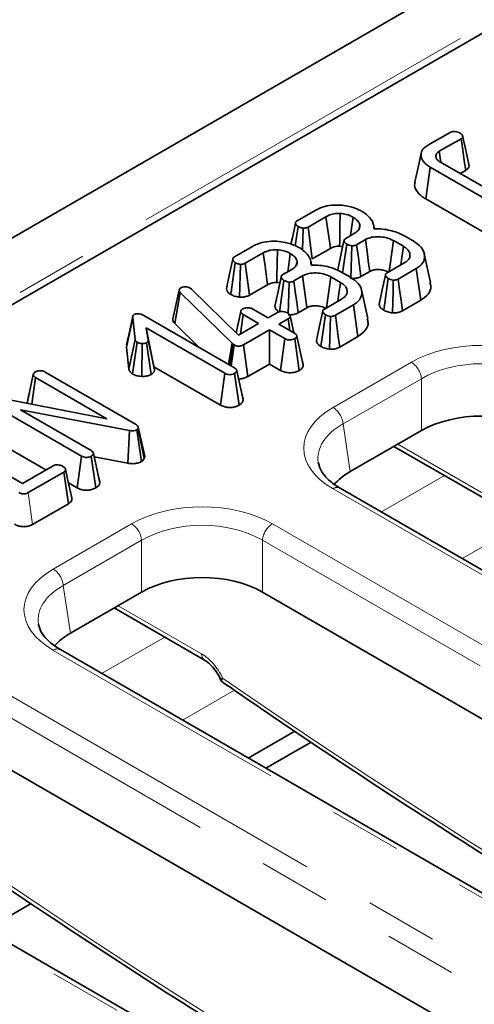
# Model space of a CAD drawing. Units: millimetres. Extents: x 32 to 8662, y -42 to 2297.
# Drawn here: x 1162 to 1193, y 567 to 636 of the extents above; entities that cross this region are included whole.
import ezdxf

# ---------------------------------------------------------------- set-up
doc = ezdxf.new("R2010")
doc.units = ezdxf.units.MM
doc.header["$LTSCALE"] = 4
doc.linetypes.add('PHANTOM', pattern=[12.7, 6.35, -1.27, 1.27, -1.27, 1.27, -1.27])

msp = doc.modelspace()

# ---------------------------------------------------------------- linework, layer by layer
at = {"color": 7, "linetype": 'Continuous', "lineweight": 35}
for p, q in [((1321.846, 713.162), (615.446, 305.367)), ((1254.461, 669.603), (973.426, 507.364)), ((1190.14, 626.82), (1191.699, 627.72)), ((1192.469, 627.282), (1190.937, 626.398)), ((1191.049, 625.627), (1190.937, 626.398)), ((1189.99, 623.064), (1190.306, 625.283)), ((1194.549, 622.834), (1190.306, 625.283)), ((1191.018, 625.644), (1195.175, 623.245)), ((1192.405, 624.844), (1192.788, 625.065)), ((1189.99, 623.064), (1194.241, 620.61)), ((1180.989, 621.537), (1182.251, 622.266)), ((1183.008, 621.82), (1181.752, 621.095)), ((1180.86, 619.791), (1181.056, 621.135)), ((1181.374, 619.48), (1181.41, 621.024)), ((1182.053, 618.868), (1181.752, 621.095)), ((1185.323, 620.972), (1185.38, 621.243)), ((1186.4, 620.974), (1186.336, 621.269)), ((1184.39, 620.301), (1185.016, 620.662)), ((1188.407, 620.532), (1189.119, 620.121)), ((1176.594, 619), (1177.855, 619.728)), ((1184.173, 617.901), (1184.459, 619.9)), ((1185.768, 620.214), (1185.15, 619.857)), ((1188.426, 619.749), (1187.733, 620.149)), ((1178.612, 619.283), (1177.357, 618.558)), ((1182.053, 618.868), (1183.316, 619.597)), ((1190.33, 617.22), (1189.893, 619.23)), ((1176.338, 616.382), (1176.661, 618.597)), ((1176.96, 616.191), (1177.015, 618.486)), ((1177.658, 616.33), (1177.357, 618.558)), ((1180.927, 618.435), (1180.985, 618.706)), ((1182.004, 618.437), (1181.94, 618.731)), ((1187.291, 617.894), (1188.534, 618.611)), ((1179.995, 617.764), (1180.62, 618.125)), ((1181.373, 617.677), (1180.755, 617.32)), ((1184.031, 617.211), (1183.338, 617.611)), ((1184.011, 617.995), (1184.723, 617.584)), ((1185.455, 617.632), (1186.071, 617.988)), ((1189.322, 618.184), (1188.06, 617.455)), ((1189.639, 615.966), (1189.322, 618.184)), ((1177.658, 616.33), (1178.921, 617.059)), ((1179.746, 615.143), (1180.064, 617.362)), ((1187.048, 615.274), (1187.363, 617.494)), ((1172.277, 614.668), (1172.722, 616.689)), ((1172.417, 614.354), (1172.804, 616.517)), ((1172.722, 616.689), (1172.745, 616.743)), ((1176.447, 612.956), (1172.804, 616.517)), ((1173.509, 616.823), (1173.6, 616.755)), ((1173.6, 616.755), (1176.876, 613.536)), ((1185.935, 614.683), (1185.497, 616.692)), ((1182.896, 615.356), (1184.138, 616.074)), ((1184.926, 615.646), (1183.665, 614.918)), ((1185.244, 613.428), (1184.926, 615.646)), ((1188.366, 615.23), (1189.639, 615.966)), ((1170.256, 614.903), (1176.595, 611.243)), ((1176.721, 613.688), (1177.045, 615.182)), ((1177.016, 613.617), (1177.21, 614.97)), ((1178.285, 614.35), (1177.21, 614.97)), ((1177.879, 615.356), (1178.954, 614.736)), ((1178.954, 614.736), (1179.607, 615.113)), ((1180.75, 613.699), (1180.495, 614.872)), ((1181.06, 615.095), (1181.676, 615.45)), ((1182.652, 612.736), (1182.968, 614.957)), ((1169.042, 612.692), (1169.482, 614.743)), ((1169.651, 613.22), (1169.482, 614.743)), ((1172.417, 614.354), (1174.163, 612.648)), ((1176.876, 613.536), (1178.285, 614.35)), ((1180.371, 614.671), (1179.719, 614.295)), ((1179.719, 614.295), (1180.794, 613.674)), ((1180.489, 613.85), (1180.371, 614.671)), ((1175.926, 610.857), (1170.423, 614.034)), ((1170.423, 614.034), (1170.554, 613.172)), ((1170.968, 611.318), (1170.423, 614.034)), ((1176.738, 613.774), (1176.72, 613.689)), ((1179.05, 613.908), (1177.225, 612.855)), ((1180.125, 613.288), (1179.05, 613.908)), ((1179.05, 611.507), (1179.05, 613.908)), ((1181.413, 611.42), (1180.97, 613.462)), ((1169.063, 612.857), (1169.042, 612.692)), ((1169.213, 611.147), (1169.651, 613.22)), ((1169.476, 610.812), (1169.8, 613.027)), ((1170.115, 610.64), (1170.142, 612.936)), ((1170.767, 610.773), (1170.456, 612.995)), ((1170.994, 611.148), (1170.554, 613.172)), ((1176.192, 611.476), (1176.447, 612.956)), ((1176.27, 611.431), (1176.51, 612.899)), ((1176.37, 611.374), (1176.586, 612.845)), ((1176.51, 612.899), (1176.447, 612.956)), ((1176.586, 612.845), (1176.51, 612.899)), ((1177.534, 610.632), (1177.225, 612.855)), ((1179.818, 611.064), (1180.125, 613.288)), ((1181.129, 611.052), (1180.818, 613.274)), ((1183.97, 612.693), (1185.244, 613.428)), ((1169.042, 612.692), (1169.213, 611.147)), ((1177.534, 610.632), (1179.05, 611.507)), ((1179.05, 611.507), (1179.818, 611.064)), ((1181.404, 611.471), (1181.314, 611.879)), ((1162.083, 608.755), (1162.519, 610.769)), ((1163.35, 610.946), (1169.673, 607.296)), ((1170.968, 611.318), (1175.619, 608.633)), ((1170.994, 611.148), (1170.968, 611.318)), ((1175.619, 608.633), (1175.926, 610.857)), ((1176.926, 608.626), (1176.613, 610.847)), ((1177.21, 608.992), (1176.767, 611.034)), ((1162.416, 608.691), (1162.684, 610.558)), ((1167.679, 607.675), (1162.684, 610.558)), ((1162.218, 609.385), (1162.084, 608.775)), ((1177.202, 609.041), (1177.111, 609.452)), ((1165.892, 605.066), (1159.563, 608.72)), ((1159.994, 609.158), (1167.679, 607.675)), ((1169.255, 606.849), (1161.618, 608.305)), ((1161.618, 608.305), (1166.562, 605.451)), ((1169.13, 604.564), (1169.255, 606.849)), ((1170.083, 604.675), (1169.775, 606.899)), ((1169.872, 607.083), (1169.857, 606.981)), ((1170.292, 604.889), (1169.857, 606.981)), ((1170.317, 605.057), (1169.872, 607.083)), ((1189.693, 606.852), (1184.711, 603.976)), ((1160.638, 605.698), (1163.401, 604.102)), ((1167.176, 603.2), (1166.734, 605.242)), ((1187.769, 605.741), (1194.099, 602.087)), ((1158.983, 604.751), (1161.754, 603.152)), ((1165.584, 602.842), (1165.892, 605.066)), ((1166.893, 602.834), (1166.58, 605.055)), ((1166.784, 605.011), (1169.13, 604.564)), ((1170.292, 604.889), (1170.317, 605.057)), ((1161.754, 603.152), (1163.903, 604.392)), ((1164.661, 603.947), (1162.162, 602.504)), ((1164.98, 601.73), (1164.661, 603.947)), ((1164.984, 603.189), (1165.584, 602.842)), ((1167.168, 603.249), (1167.079, 603.657)), ((1243.229, 568.63), (1184.001, 602.822)), ((1162.471, 600.282), (1164.98, 601.73)), ((1170.106, 595.545), (1165.124, 592.669)), ((1237.281, 561.645), (1178.559, 595.545)), ((1168.182, 594.434), (1174.512, 590.78)), ((1223.642, 557.323), (1164.414, 591.515)), ((1180.817, 585.805), (1177.56, 583.925)), ((1181.965, 585.043), (1178.795, 583.213)), ((1217.694, 550.338), (1158.972, 584.238)), ((1204.055, 546.016), (1144.827, 580.207)), ((1162.378, 573.736), (1159.208, 571.906))]:
    msp.add_line(p, q, dxfattribs=at)
at = {"color": 8, "linetype": 'PHANTOM', "lineweight": 18}
for p, q in [((1324.381, 710.486), (617.981, 302.691)), ((1183.501, 608.466), (1188.989, 611.634)), ((1189.693, 610.482), (1184.205, 607.314)), ((1189.693, 606.852), (1189.693, 610.482)), ((1184.205, 607.314), (1184.711, 603.976)), ((1188.037, 605.896), (1193.892, 602.517)), ((1191.305, 603.7), (1186.893, 601.152)), ((1162.471, 600.282), (1162.162, 602.504)), ((1242.729, 568.581), (1183.501, 602.772)), ((1163.914, 597.158), (1169.402, 600.326)), ((1179.264, 600.326), (1238.491, 566.135)), ((1196.183, 599.983), (1192.55, 597.886)), ((1170.106, 599.174), (1164.618, 596.006)), ((1170.106, 595.545), (1170.106, 599.174)), ((1237.787, 564.983), (1178.559, 599.174)), ((1178.559, 599.174), (1178.559, 595.545)), ((1164.618, 596.006), (1165.124, 592.669)), ((1168.45, 594.589), (1174.305, 591.209)), ((1171.719, 592.392), (1167.306, 589.845)), ((1223.142, 557.274), (1163.914, 591.465)), ((1159.677, 589.019), (1218.905, 554.828)), ((1176.596, 588.676), (1172.963, 586.579)), ((1218.2, 553.676), (1158.972, 587.867)), ((1203.555, 545.966), (1144.327, 580.158))]:
    msp.add_line(p, q, dxfattribs=at)
at = {"color": 7, "linetype": 'Continuous', "lineweight": 35, "flags": 128}
for points in [[(1192.788, 625.065), (1192.693, 625.726), (1192.581, 626.504), (1192.469, 627.282)], [(1193.01, 625.48), (1192.793, 626.478), (1192.576, 627.475)], [(1189.673, 626.265), (1189.454, 625.259), (1189.235, 624.253)], [(1183.316, 619.597), (1183.267, 619.956), (1183.137, 620.888), (1183.008, 621.82)], [(1183.96, 619.75), (1183.968, 620.121), (1183.989, 621.083), (1184.01, 622.045)], [(1184.724, 620.494), (1184.793, 620.985), (1184.905, 621.781)], [(1180.874, 621.376), (1180.654, 620.352), (1180.554, 619.89)], [(1184.269, 620.142), (1184.049, 619.119), (1183.829, 618.096)], [(1184.75, 617.489), (1184.773, 618.258), (1184.795, 619.021), (1184.817, 619.784)], [(1185.455, 617.632), (1185.353, 618.379), (1185.252, 619.118), (1185.15, 619.857)], [(1186.071, 617.988), (1185.995, 618.547), (1185.882, 619.381), (1185.768, 620.214)], [(1187.435, 617.977), (1187.505, 618.483), (1187.619, 619.316), (1187.733, 620.149)], [(1188.239, 618.441), (1188.314, 618.968), (1188.426, 619.749)], [(1178.921, 617.059), (1178.871, 617.418), (1178.742, 618.35), (1178.612, 619.283)], [(1179.565, 617.213), (1179.573, 617.583), (1179.593, 618.545), (1179.614, 619.507)], [(1180.328, 617.956), (1180.398, 618.447), (1180.51, 619.244)], [(1176.479, 618.838), (1176.258, 617.815), (1176.038, 616.791)], [(1179.874, 617.605), (1179.654, 616.582), (1179.433, 615.559)], [(1181.676, 615.45), (1181.6, 616.009), (1181.486, 616.843), (1181.373, 617.677)], [(1183.04, 615.44), (1183.109, 615.945), (1183.223, 616.778), (1183.338, 617.611)], [(1187.172, 617.736), (1186.952, 616.712), (1186.731, 615.687)], [(1180.357, 615.041), (1180.377, 615.721), (1180.4, 616.484), (1180.422, 617.247)], [(1181.06, 615.095), (1180.958, 615.841), (1180.856, 616.58), (1180.755, 617.32)], [(1183.843, 615.903), (1183.919, 616.431), (1184.031, 617.211)], [(1187.659, 615.083), (1187.68, 615.845), (1187.701, 616.612), (1187.723, 617.379)], [(1188.366, 615.23), (1188.265, 615.968), (1188.162, 616.712), (1188.06, 617.455)], [(1169.492, 614.859), (1169.274, 613.858), (1169.056, 612.857)], [(1182.777, 615.199), (1182.556, 614.174), (1182.336, 613.15)], [(1183.263, 612.546), (1183.284, 613.307), (1183.306, 614.074), (1183.327, 614.842)], [(1183.97, 612.693), (1183.869, 613.431), (1183.767, 614.174), (1183.665, 614.918)], [(1165.211, 602.146), (1164.994, 603.144), (1164.777, 604.142)]]:
    msp.add_lwpolyline(points, dxfattribs=at)
at = {"color": 8, "linetype": 'PHANTOM', "lineweight": 18}
for centre, radius, start, end in [((1188.147, 610.328), 1.554, 5.689, 57.19914), ((1182.659, 607.16), 1.554, 5.689, 57.19914), ((1183.792, 602.385), 0.484, 64.41317, 126.89728), ((1168.56, 599.02), 1.554, 5.689, 57.19914), ((1180.105, 599.02), 1.554, 122.80086, 174.311), ((1163.072, 595.852), 1.554, 5.689, 57.19914), ((1164.205, 591.078), 0.484, 64.41317, 126.89728), ((1174.789, 591.178), 0.485, 176.33996, 236.01514)]:
    msp.add_arc(centre, radius, start, end, dxfattribs=at)
for centre, major_axis, ratio, start_param, end_param in [((1193.919, 608.743), (7, 0), 0.58169, 0.789196, 2.352396), ((1193.919, 607.927), (6, 0), 0.599862, 0.789196, 2.352396), ((1188.507, 605.619), (7.053, 0), 0.572919, 2.359993, 3.923193), ((1188.507, 604.802), (6.06, -0.149), 0.571251, 2.374022, 3.242217), ((1174.333, 597.436), (7, 0), 0.58169, 0.789196, 2.352396), ((1174.333, 596.62), (6, 0), 0.599862, 0.789196, 2.352396), ((1168.92, 594.312), (7.053, 0), 0.572919, 2.359993, 3.923193), ((1168.92, 593.495), (6.06, -0.149), 0.571251, 2.374022, 3.242217), ((1174.367, 589.204), (-1.313, 2.128), 0.556894, 4.524826, 5.481589), ((1198.027, 943.283), (-245.616, 398.124), 0.556894, 2.237791, 2.404215), ((1178.44, 931.976), (-245.616, 398.124), 0.556894, 2.237791, 2.404215), ((1158.854, 920.669), (-245.616, 398.124), 0.556894, 2.237791, 2.404215)]:
    msp.add_ellipse(centre, major_axis=major_axis, ratio=ratio, start_param=start_param, end_param=end_param, dxfattribs=at)
at = {"color": 7, "linetype": 'Continuous', "lineweight": 35}
for centre, major_axis, ratio, start_param, end_param in [((1193.919, 604.375), (6, 0), 0.58169, 0.789196, 2.352396), ((1188.507, 604.802), (6.06, -0.149), 0.571251, 3.242217, 3.275421), ((1189.002, 601.536), (6.046, 0), 0.572919, 2.359993, 2.68716), ((1174.333, 593.068), (6, 0), 0.58169, 0.789196, 2.352396), ((1168.92, 593.495), (6.06, -0.149), 0.571251, 3.242217, 3.275421), ((1169.415, 590.229), (6.046, 0), 0.572919, 2.359993, 2.68716)]:
    msp.add_ellipse(centre, major_axis=major_axis, ratio=ratio, start_param=start_param, end_param=end_param, dxfattribs=at)
for points, knots in [([(1191.699, 627.72), (1191.735, 627.737), (1191.807, 627.77), (1191.969, 627.788), (1192.152, 627.773), (1192.301, 627.728), (1192.372, 627.69), (1192.393, 627.679)], [0, 0, 0, 0, 0.17818, 0.357942, 0.625251, 0.889563, 1, 1, 1, 1]), ([(1192.393, 627.679), (1192.446, 627.64), (1192.534, 627.576), (1192.583, 627.475), (1192.586, 627.396), (1192.545, 627.33), (1192.494, 627.298), (1192.469, 627.282)], [0, 0, 0, 0, 0.33068, 0.545447, 0.70205, 0.858948, 1, 1, 1, 1]), ([(1190.306, 625.283), (1190.126, 625.408), (1189.797, 625.635), (1189.631, 626.061), (1189.692, 626.447), (1189.933, 626.695), (1190.105, 626.799), (1190.14, 626.82)], [0, 0, 0, 0, 0.281093, 0.514144, 0.74763, 0.948352, 1, 1, 1, 1]), ([(1190.937, 626.398), (1190.873, 626.353), (1190.792, 626.298), (1190.717, 626.186), (1190.698, 626.108), (1190.698, 626.045), (1190.699, 626.03)], [0, 0, 0, 0, 0.425143, 0.530762, 0.889514, 1, 1, 1, 1]), ([(1190.699, 626.03), (1190.707, 625.992), (1190.729, 625.893), (1190.84, 625.758), (1190.965, 625.678), (1191.018, 625.644)], [0, 0, 0, 0, 0.263165, 0.686678, 1, 1, 1, 1]), ([(1192.788, 625.065), (1192.856, 625.114), (1192.98, 625.204), (1193.039, 625.357), (1193.013, 625.444), (1193.002, 625.48)], [0, 0, 0, 0, 0.417805, 0.755855, 1, 1, 1, 1]), ([(1189.261, 624.25), (1189.246, 624.212), (1189.166, 624.015), (1189.315, 623.642), (1189.631, 623.286), (1189.907, 623.116), (1189.99, 623.064)], [0, 0, 0, 0, 0.088097, 0.464886, 0.838392, 1, 1, 1, 1]), ([(1182.251, 622.266), (1182.37, 622.328), (1182.657, 622.478), (1183.247, 622.64), (1183.721, 622.638), (1183.966, 622.637)], [0, 0, 0, 0, 0.254868, 0.61527, 1, 1, 1, 1]), ([(1183.966, 622.637), (1184.163, 622.616), (1184.63, 622.565), (1185.171, 622.383), (1185.472, 622.222), (1185.573, 622.168)], [0, 0, 0, 0, 0.3271, 0.774994, 1, 1, 1, 1]), ([(1184.01, 622.045), (1183.862, 622.045), (1183.568, 622.044), (1183.23, 621.938), (1183.066, 621.851), (1183.008, 621.82)], [0, 0, 0, 0, 0.395147, 0.785768, 1, 1, 1, 1]), ([(1184.905, 621.781), (1184.827, 621.823), (1184.627, 621.929), (1184.31, 622.017), (1184.078, 622.039), (1184.01, 622.045)], [0, 0, 0, 0, 0.312819, 0.79733, 1, 1, 1, 1]), ([(1185.38, 621.243), (1185.363, 621.302), (1185.317, 621.453), (1185.136, 621.635), (1184.967, 621.742), (1184.905, 621.781)], [0, 0, 0, 0, 0.291251, 0.74255, 1, 1, 1, 1]), ([(1185.573, 622.168), (1185.694, 622.082), (1186.036, 621.836), (1186.346, 621.42), (1186.354, 621.096), (1186.357, 620.976)], [0, 0, 0, 0, 0.255763, 0.726544, 1, 1, 1, 1]), ([(1181.056, 621.135), (1181.004, 621.173), (1180.915, 621.238), (1180.871, 621.346), (1180.876, 621.429), (1180.919, 621.493), (1180.967, 621.523), (1180.989, 621.537)], [0, 0, 0, 0, 0.3214704, 0.5522697, 0.7260922, 0.8721673, 1, 1, 1, 1]), ([(1181.41, 621.024), (1181.363, 621.03), (1181.274, 621.043), (1181.154, 621.083), (1181.089, 621.117), (1181.056, 621.135)], [0, 0, 0, 0, 0.356036, 0.672778, 1, 1, 1, 1]), ([(1181.752, 621.095), (1181.717, 621.078), (1181.647, 621.044), (1181.524, 621.021), (1181.444, 621.023), (1181.41, 621.024)], [0, 0, 0, 0, 0.3628061, 0.7309875, 1, 1, 1, 1]), ([(1185.016, 620.662), (1185.126, 620.74), (1185.331, 620.885), (1185.392, 621.103), (1185.383, 621.216), (1185.38, 621.243)], [0, 0, 0, 0, 0.464663, 0.869743, 1, 1, 1, 1]), ([(1187.733, 620.149), (1187.565, 620.228), (1187.264, 620.369), (1186.708, 620.433), (1186.211, 620.403), (1185.916, 620.291), (1185.788, 620.224), (1185.768, 620.214)], [0, 0, 0, 0, 0.293649, 0.527298, 0.761559, 0.96396, 1, 1, 1, 1]), ([(1186.357, 620.976), (1186.562, 620.972), (1187.136, 620.961), (1187.851, 620.789), (1188.272, 620.594), (1188.407, 620.532)], [0, 0, 0, 0, 0.2756234, 0.7682639, 1, 1, 1, 1]), ([(1177.855, 619.728), (1177.974, 619.79), (1178.262, 619.941), (1178.851, 620.102), (1179.326, 620.101), (1179.571, 620.1)], [0, 0, 0, 0, 0.254868, 0.61527, 1, 1, 1, 1]), ([(1179.571, 620.1), (1179.768, 620.078), (1180.234, 620.028), (1180.776, 619.846), (1181.077, 619.685), (1181.177, 619.631)], [0, 0, 0, 0, 0.3271, 0.774994, 1, 1, 1, 1]), ([(1183.316, 619.597), (1183.4, 619.639), (1183.532, 619.706), (1183.764, 619.754), (1183.895, 619.752), (1183.96, 619.75)], [0, 0, 0, 0, 0.458256, 0.729549, 1, 1, 1, 1]), ([(1183.96, 619.75), (1184.024, 619.747), (1184.101, 619.743), (1184.167, 619.722), (1184.178, 619.718)], [0, 0, 0, 0, 0.8330342, 1, 1, 1, 1]), ([(1184.459, 619.9), (1184.403, 619.941), (1184.314, 620.007), (1184.267, 620.111), (1184.27, 620.189), (1184.315, 620.253), (1184.366, 620.286), (1184.39, 620.301)], [0, 0, 0, 0, 0.347025, 0.550188, 0.706342, 0.862684, 1, 1, 1, 1]), ([(1184.817, 619.784), (1184.753, 619.795), (1184.654, 619.812), (1184.539, 619.859), (1184.486, 619.886), (1184.459, 619.9)], [0, 0, 0, 0, 0.483867, 0.739668, 1, 1, 1, 1]), ([(1185.15, 619.857), (1185.115, 619.84), (1185.045, 619.804), (1184.923, 619.784), (1184.847, 619.784), (1184.817, 619.784)], [0, 0, 0, 0, 0.377948, 0.761059, 1, 1, 1, 1]), ([(1188.534, 618.611), (1188.641, 618.689), (1188.848, 618.838), (1188.91, 619.118), (1188.844, 619.387), (1188.662, 619.602), (1188.487, 619.711), (1188.426, 619.749)], [0, 0, 0, 0, 0.232863, 0.447278, 0.646468, 0.877158, 1, 1, 1, 1]), ([(1189.119, 620.121), (1189.323, 619.98), (1189.71, 619.713), (1189.941, 619.209), (1189.908, 618.753), (1189.659, 618.401), (1189.419, 618.246), (1189.322, 618.184)], [0, 0, 0, 0, 0.2538212, 0.4823065, 0.7106042, 0.8827475, 1, 1, 1, 1]), ([(1176.661, 618.597), (1176.609, 618.635), (1176.519, 618.701), (1176.475, 618.809), (1176.48, 618.892), (1176.524, 618.955), (1176.571, 618.986), (1176.594, 619)], [0, 0, 0, 0, 0.32147, 0.55227, 0.726092, 0.872167, 1, 1, 1, 1]), ([(1179.614, 619.507), (1179.466, 619.507), (1179.172, 619.507), (1178.834, 619.401), (1178.67, 619.313), (1178.612, 619.283)], [0, 0, 0, 0, 0.395147, 0.785768, 1, 1, 1, 1]), ([(1180.51, 619.244), (1180.431, 619.286), (1180.231, 619.392), (1179.914, 619.48), (1179.682, 619.501), (1179.614, 619.507)], [0, 0, 0, 0, 0.312819, 0.79733, 1, 1, 1, 1]), ([(1180.985, 618.706), (1180.967, 618.765), (1180.922, 618.915), (1180.741, 619.098), (1180.571, 619.205), (1180.51, 619.244)], [0, 0, 0, 0, 0.291251, 0.74255, 1, 1, 1, 1]), ([(1181.177, 619.631), (1181.298, 619.544), (1181.641, 619.298), (1181.951, 618.883), (1181.958, 618.558), (1181.961, 618.439)], [0, 0, 0, 0, 0.255763, 0.726544, 1, 1, 1, 1]), ([(1177.015, 618.486), (1176.967, 618.493), (1176.878, 618.506), (1176.758, 618.545), (1176.694, 618.58), (1176.661, 618.597)], [0, 0, 0, 0, 0.356036, 0.672778, 1, 1, 1, 1]), ([(1177.357, 618.558), (1177.322, 618.541), (1177.252, 618.506), (1177.128, 618.483), (1177.048, 618.485), (1177.015, 618.486)], [0, 0, 0, 0, 0.3628061, 0.7309875, 1, 1, 1, 1]), ([(1180.62, 618.125), (1180.73, 618.202), (1180.935, 618.348), (1180.997, 618.565), (1180.987, 618.678), (1180.985, 618.706)], [0, 0, 0, 0, 0.464663, 0.869743, 1, 1, 1, 1]), ([(1181.961, 618.439), (1182.167, 618.435), (1182.74, 618.423), (1183.455, 618.251), (1183.876, 618.057), (1184.011, 617.995)], [0, 0, 0, 0, 0.275623, 0.768264, 1, 1, 1, 1]), ([(1180.064, 617.362), (1180.008, 617.404), (1179.919, 617.469), (1179.872, 617.574), (1179.874, 617.652), (1179.92, 617.716), (1179.971, 617.749), (1179.995, 617.764)], [0, 0, 0, 0, 0.3470252, 0.5501875, 0.7063418, 0.8626843, 1, 1, 1, 1]), ([(1183.338, 617.611), (1183.17, 617.69), (1182.868, 617.832), (1182.312, 617.895), (1181.815, 617.866), (1181.521, 617.753), (1181.392, 617.687), (1181.373, 617.677)], [0, 0, 0, 0, 0.293649, 0.527298, 0.761559, 0.96396, 1, 1, 1, 1]), ([(1184.723, 617.584), (1184.927, 617.443), (1185.315, 617.175), (1185.545, 616.671), (1185.512, 616.215), (1185.263, 615.864), (1185.023, 615.709), (1184.926, 615.646)], [0, 0, 0, 0, 0.253821, 0.482307, 0.710604, 0.882748, 1, 1, 1, 1]), ([(1184.75, 617.489), (1184.825, 617.488), (1184.979, 617.486), (1185.218, 617.526), (1185.37, 617.587), (1185.446, 617.627), (1185.455, 617.632)], [0, 0, 0, 0, 0.2905319, 0.5956916, 0.951233, 1, 1, 1, 1]), ([(1186.071, 617.988), (1186.142, 618.024), (1186.288, 618.098), (1186.546, 618.126), (1186.82, 618.12), (1187.113, 618.073), (1187.316, 617.983), (1187.416, 617.93), (1187.428, 617.924)], [0, 0, 0, 0, 0.184041, 0.380144, 0.500027, 0.729787, 0.968444, 1, 1, 1, 1]), ([(1187.363, 617.494), (1187.309, 617.534), (1187.222, 617.598), (1187.173, 617.7), (1187.171, 617.777), (1187.212, 617.843), (1187.265, 617.877), (1187.291, 617.894)], [0, 0, 0, 0, 0.335971, 0.543812, 0.695897, 0.847785, 1, 1, 1, 1]), ([(1172.837, 616.831), (1172.88, 616.852), (1172.967, 616.895), (1173.092, 616.906), (1173.158, 616.906), (1173.167, 616.906)], [0, 0, 0, 0, 0.458645, 0.923429, 1, 1, 1, 1]), ([(1173.167, 616.906), (1173.226, 616.904), (1173.346, 616.899), (1173.452, 616.853), (1173.502, 616.826), (1173.509, 616.823)], [0, 0, 0, 0, 0.460009, 0.926153, 1, 1, 1, 1]), ([(1178.921, 617.059), (1179.004, 617.102), (1179.137, 617.169), (1179.369, 617.216), (1179.5, 617.214), (1179.565, 617.213)], [0, 0, 0, 0, 0.458256, 0.729549, 1, 1, 1, 1]), ([(1179.565, 617.213), (1179.629, 617.209), (1179.705, 617.205), (1179.772, 617.184), (1179.783, 617.181)], [0, 0, 0, 0, 0.8330342, 1, 1, 1, 1]), ([(1180.422, 617.247), (1180.357, 617.258), (1180.258, 617.275), (1180.144, 617.321), (1180.09, 617.348), (1180.064, 617.362)], [0, 0, 0, 0, 0.4838666, 0.7396679, 1, 1, 1, 1]), ([(1180.755, 617.32), (1180.72, 617.302), (1180.649, 617.266), (1180.527, 617.246), (1180.451, 617.247), (1180.422, 617.247)], [0, 0, 0, 0, 0.377948, 0.761059, 1, 1, 1, 1]), ([(1184.138, 616.074), (1184.246, 616.151), (1184.453, 616.301), (1184.515, 616.581), (1184.449, 616.85), (1184.267, 617.064), (1184.091, 617.173), (1184.031, 617.211)], [0, 0, 0, 0, 0.232863, 0.447278, 0.646468, 0.877158, 1, 1, 1, 1]), ([(1187.723, 617.379), (1187.658, 617.391), (1187.559, 617.408), (1187.444, 617.454), (1187.39, 617.48), (1187.363, 617.494)], [0, 0, 0, 0, 0.484949, 0.740387, 1, 1, 1, 1]), ([(1188.06, 617.455), (1188.026, 617.438), (1187.956, 617.402), (1187.833, 617.38), (1187.755, 617.38), (1187.723, 617.379)], [0, 0, 0, 0, 0.369063, 0.742302, 1, 1, 1, 1]), ([(1189.639, 615.966), (1189.832, 616.105), (1190.22, 616.388), (1190.403, 616.853), (1190.315, 617.124), (1190.285, 617.217)], [0, 0, 0, 0, 0.391848, 0.792299, 1, 1, 1, 1]), ([(1172.804, 616.517), (1172.781, 616.544), (1172.747, 616.584), (1172.728, 616.643), (1172.724, 616.674), (1172.722, 616.689)], [0, 0, 0, 0, 0.486968, 0.741758, 1, 1, 1, 1]), ([(1172.745, 616.743), (1172.755, 616.759), (1172.771, 616.783), (1172.806, 616.811), (1172.827, 616.825), (1172.837, 616.831)], [0, 0, 0, 0, 0.487854, 0.742327, 1, 1, 1, 1]), ([(1176.041, 616.791), (1176.052, 616.728), (1176.076, 616.598), (1176.216, 616.466), (1176.314, 616.399), (1176.338, 616.382)], [0, 0, 0, 0, 0.4179247, 0.858129, 1, 1, 1, 1]), ([(1176.338, 616.382), (1176.39, 616.354), (1176.493, 616.299), (1176.701, 616.228), (1176.864, 616.205), (1176.96, 616.191)], [0, 0, 0, 0, 0.299514, 0.588911, 1, 1, 1, 1]), ([(1176.96, 616.191), (1177.021, 616.19), (1177.171, 616.186), (1177.408, 616.222), (1177.57, 616.285), (1177.647, 616.325), (1177.658, 616.33)], [0, 0, 0, 0, 0.241079, 0.591586, 0.943354, 1, 1, 1, 1]), ([(1179.439, 615.559), (1179.444, 615.517), (1179.456, 615.416), (1179.541, 615.295), (1179.633, 615.229), (1179.66, 615.21)], [0, 0, 0, 0, 0.332144, 0.79909, 1, 1, 1, 1]), ([(1181.676, 615.45), (1181.746, 615.486), (1181.892, 615.56), (1182.15, 615.589), (1182.424, 615.583), (1182.717, 615.536), (1182.921, 615.446), (1183.021, 615.393), (1183.032, 615.386)], [0, 0, 0, 0, 0.1840409, 0.3801445, 0.5000269, 0.7297868, 0.9684438, 1, 1, 1, 1]), ([(1186.739, 615.688), (1186.743, 615.648), (1186.755, 615.551), (1186.86, 615.406), (1186.985, 615.317), (1187.048, 615.274)], [0, 0, 0, 0, 0.257169, 0.631368, 1, 1, 1, 1]), ([(1169.482, 614.743), (1169.482, 614.784), (1169.482, 614.848), (1169.521, 614.936), (1169.574, 614.972), (1169.602, 614.991)], [0, 0, 0, 0, 0.467674, 0.720888, 1, 1, 1, 1]), ([(1169.602, 614.991), (1169.623, 615), (1169.677, 615.024), (1169.78, 615.031), (1169.853, 615.031), (1169.884, 615.032)], [0, 0, 0, 0, 0.2615016, 0.6812709, 1, 1, 1, 1]), ([(1169.884, 615.032), (1169.951, 615.019), (1170.055, 615), (1170.172, 614.949), (1170.228, 614.918), (1170.256, 614.903)], [0, 0, 0, 0, 0.477216, 0.736775, 1, 1, 1, 1]), ([(1177.045, 615.182), (1177.051, 615.215), (1177.064, 615.281), (1177.139, 615.34), (1177.182, 615.367), (1177.186, 615.37)], [0, 0, 0, 0, 0.46852, 0.944034, 1, 1, 1, 1]), ([(1177.21, 614.97), (1177.169, 614.999), (1177.105, 615.044), (1177.061, 615.12), (1177.05, 615.161), (1177.045, 615.182)], [0, 0, 0, 0, 0.4711712, 0.7320991, 1, 1, 1, 1]), ([(1177.186, 615.37), (1177.233, 615.392), (1177.326, 615.435), (1177.492, 615.457), (1177.646, 615.448), (1177.775, 615.412), (1177.844, 615.375), (1177.879, 615.356)], [0, 0, 0, 0, 0.2277849, 0.4572093, 0.6368944, 0.8161665, 1, 1, 1, 1]), ([(1179.607, 615.113), (1179.646, 615.131), (1179.726, 615.168), (1179.9, 615.186), (1180.09, 615.17), (1180.234, 615.124), (1180.3, 615.089), (1180.316, 615.081)], [0, 0, 0, 0, 0.192265, 0.385771, 0.656264, 0.916871, 1, 1, 1, 1]), ([(1180.316, 615.081), (1180.375, 615.034), (1180.464, 614.964), (1180.507, 614.855), (1180.493, 614.779), (1180.446, 614.718), (1180.395, 614.686), (1180.371, 614.671)], [0, 0, 0, 0, 0.372924, 0.568165, 0.717865, 0.866502, 1, 1, 1, 1]), ([(1180.355, 614.951), (1180.43, 614.95), (1180.583, 614.949), (1180.822, 614.988), (1180.975, 615.049), (1181.051, 615.09), (1181.06, 615.095)], [0, 0, 0, 0, 0.2905319, 0.5956916, 0.951233, 1, 1, 1, 1]), ([(1182.968, 614.957), (1182.914, 614.996), (1182.826, 615.061), (1182.777, 615.163), (1182.775, 615.24), (1182.817, 615.306), (1182.869, 615.34), (1182.896, 615.356)], [0, 0, 0, 0, 0.335971, 0.543812, 0.695897, 0.847785, 1, 1, 1, 1]), ([(1183.327, 614.842), (1183.263, 614.853), (1183.164, 614.87), (1183.049, 614.916), (1182.995, 614.943), (1182.968, 614.957)], [0, 0, 0, 0, 0.484949, 0.740387, 1, 1, 1, 1]), ([(1183.665, 614.918), (1183.63, 614.9), (1183.56, 614.865), (1183.438, 614.842), (1183.359, 614.842), (1183.327, 614.842)], [0, 0, 0, 0, 0.369063, 0.742302, 1, 1, 1, 1]), ([(1187.048, 615.274), (1187.093, 615.25), (1187.227, 615.183), (1187.439, 615.12), (1187.605, 615.092), (1187.659, 615.083)], [0, 0, 0, 0, 0.260321, 0.760335, 1, 1, 1, 1]), ([(1187.659, 615.083), (1187.737, 615.083), (1187.898, 615.083), (1188.151, 615.127), (1188.291, 615.194), (1188.366, 615.23)], [0, 0, 0, 0, 0.303831, 0.623104, 1, 1, 1, 1]), ([(1172.277, 614.668), (1172.289, 614.592), (1172.305, 614.483), (1172.39, 614.385), (1172.417, 614.354)], [0, 0, 0, 0, 0.685811, 1, 1, 1, 1]), ([(1185.244, 613.428), (1185.436, 613.568), (1185.825, 613.85), (1186.008, 614.315), (1185.92, 614.586), (1185.889, 614.679)], [0, 0, 0, 0, 0.391848, 0.7922989, 1, 1, 1, 1]), ([(1180.794, 613.674), (1180.837, 613.645), (1180.903, 613.601), (1180.958, 613.526), (1180.966, 613.484), (1180.97, 613.462)], [0, 0, 0, 0, 0.469497, 0.727813, 1, 1, 1, 1]), ([(1180.97, 613.462), (1180.961, 613.429), (1180.945, 613.363), (1180.866, 613.305), (1180.823, 613.277), (1180.818, 613.274)], [0, 0, 0, 0, 0.466432, 0.935513, 1, 1, 1, 1]), ([(1169.8, 613.027), (1169.763, 613.054), (1169.706, 613.096), (1169.669, 613.165), (1169.657, 613.201), (1169.651, 613.22)], [0, 0, 0, 0, 0.479942, 0.737394, 1, 1, 1, 1]), ([(1170.142, 612.936), (1170.082, 612.942), (1169.99, 612.952), (1169.876, 612.987), (1169.826, 613.013), (1169.8, 613.027)], [0, 0, 0, 0, 0.4719557, 0.7310788, 1, 1, 1, 1]), ([(1170.456, 612.995), (1170.426, 612.981), (1170.352, 612.948), (1170.236, 612.937), (1170.162, 612.936), (1170.142, 612.936)], [0, 0, 0, 0, 0.335892, 0.824934, 1, 1, 1, 1]), ([(1170.554, 613.172), (1170.555, 613.143), (1170.555, 613.091), (1170.511, 613.03), (1170.471, 613.004), (1170.456, 612.995)], [0, 0, 0, 0, 0.457937, 0.799056, 1, 1, 1, 1]), ([(1177.225, 612.855), (1177.18, 612.832), (1177.102, 612.791), (1176.97, 612.759), (1176.849, 612.755), (1176.728, 612.778), (1176.643, 612.813), (1176.596, 612.839), (1176.586, 612.845)], [0, 0, 0, 0, 0.247533, 0.428663, 0.579516, 0.730554, 0.943758, 1, 1, 1, 1]), ([(1180.818, 613.274), (1180.77, 613.252), (1180.673, 613.206), (1180.493, 613.183), (1180.33, 613.201), (1180.21, 613.241), (1180.151, 613.274), (1180.125, 613.288)], [0, 0, 0, 0, 0.236258, 0.474745, 0.684731, 0.862095, 1, 1, 1, 1]), ([(1182.343, 613.15), (1182.348, 613.111), (1182.36, 613.014), (1182.464, 612.868), (1182.59, 612.78), (1182.652, 612.736)], [0, 0, 0, 0, 0.257169, 0.631368, 1, 1, 1, 1]), ([(1182.652, 612.736), (1182.698, 612.713), (1182.831, 612.645), (1183.043, 612.583), (1183.209, 612.555), (1183.263, 612.546)], [0, 0, 0, 0, 0.260321, 0.760335, 1, 1, 1, 1]), ([(1183.263, 612.546), (1183.342, 612.546), (1183.502, 612.546), (1183.756, 612.59), (1183.895, 612.657), (1183.97, 612.693)], [0, 0, 0, 0, 0.303831, 0.623104, 1, 1, 1, 1]), ([(1181.129, 611.052), (1181.181, 611.087), (1181.297, 611.163), (1181.392, 611.293), (1181.407, 611.385), (1181.413, 611.42)], [0, 0, 0, 0, 0.331252, 0.740448, 1, 1, 1, 1]), ([(1162.519, 610.769), (1162.526, 610.802), (1162.54, 610.868), (1162.614, 610.927), (1162.657, 610.954), (1162.662, 610.957)], [0, 0, 0, 0, 0.467794, 0.939964, 1, 1, 1, 1]), ([(1162.684, 610.558), (1162.643, 610.587), (1162.579, 610.632), (1162.535, 610.707), (1162.524, 610.749), (1162.519, 610.769)], [0, 0, 0, 0, 0.471171, 0.732099, 1, 1, 1, 1]), ([(1162.662, 610.957), (1162.706, 610.979), (1162.774, 611.012), (1162.889, 611.034), (1162.951, 611.04), (1162.982, 611.043)], [0, 0, 0, 0, 0.477299, 0.735439, 1, 1, 1, 1]), ([(1162.982, 611.043), (1163.02, 611.042), (1163.109, 611.04), (1163.239, 611.005), (1163.313, 610.966), (1163.35, 610.946)], [0, 0, 0, 0, 0.273267, 0.637927, 1, 1, 1, 1]), ([(1169.213, 611.147), (1169.226, 611.105), (1169.259, 611), (1169.369, 610.889), (1169.457, 610.825), (1169.476, 610.812)], [0, 0, 0, 0, 0.336548, 0.862055, 1, 1, 1, 1]), ([(1169.476, 610.812), (1169.521, 610.788), (1169.651, 610.719), (1169.876, 610.659), (1170.053, 610.645), (1170.115, 610.64)], [0, 0, 0, 0, 0.254557, 0.73739, 1, 1, 1, 1]), ([(1170.115, 610.64), (1170.168, 610.641), (1170.319, 610.641), (1170.556, 610.675), (1170.7, 610.741), (1170.767, 610.773)], [0, 0, 0, 0, 0.226504, 0.636362, 1, 1, 1, 1]), ([(1170.767, 610.773), (1170.821, 610.811), (1170.94, 610.893), (1171.001, 611.031), (1170.996, 611.118), (1170.994, 611.148)], [0, 0, 0, 0, 0.356234, 0.781427, 1, 1, 1, 1]), ([(1176.613, 610.847), (1176.553, 610.82), (1176.455, 610.776), (1176.282, 610.757), (1176.128, 610.772), (1176.009, 610.812), (1175.947, 610.846), (1175.926, 610.857)], [0, 0, 0, 0, 0.289705, 0.478246, 0.667662, 0.886512, 1, 1, 1, 1]), ([(1176.595, 611.243), (1176.638, 611.215), (1176.704, 611.172), (1176.756, 611.097), (1176.763, 611.055), (1176.767, 611.034)], [0, 0, 0, 0, 0.468925, 0.727817, 1, 1, 1, 1]), ([(1176.767, 611.034), (1176.759, 611.001), (1176.743, 610.935), (1176.662, 610.879), (1176.619, 610.85), (1176.613, 610.847)], [0, 0, 0, 0, 0.46517, 0.93332, 1, 1, 1, 1]), ([(1179.818, 611.064), (1179.9, 611.023), (1180.07, 610.938), (1180.391, 610.885), (1180.708, 610.903), (1180.956, 610.964), (1181.08, 611.027), (1181.129, 611.052)], [0, 0, 0, 0, 0.219965, 0.458775, 0.661417, 0.865109, 1, 1, 1, 1]), ([(1176.889, 610.469), (1176.934, 610.467), (1177.065, 610.463), (1177.299, 610.517), (1177.449, 610.591), (1177.534, 610.632)], [0, 0, 0, 0, 0.184317, 0.54082, 1, 1, 1, 1]), ([(1175.619, 608.633), (1175.7, 608.593), (1175.855, 608.517), (1176.147, 608.462), (1176.441, 608.467), (1176.715, 608.522), (1176.858, 608.592), (1176.926, 608.626)], [0, 0, 0, 0, 0.217563, 0.416392, 0.61561, 0.816075, 1, 1, 1, 1]), ([(1176.926, 608.626), (1176.975, 608.658), (1177.096, 608.737), (1177.19, 608.868), (1177.205, 608.962), (1177.21, 608.992)], [0, 0, 0, 0, 0.309413, 0.776157, 1, 1, 1, 1]), ([(1169.673, 607.296), (1169.719, 607.266), (1169.788, 607.221), (1169.849, 607.146), (1169.864, 607.104), (1169.872, 607.083)], [0, 0, 0, 0, 0.4793309, 0.7349452, 1, 1, 1, 1]), ([(1169.775, 606.899), (1169.733, 606.88), (1169.649, 606.84), (1169.469, 606.822), (1169.339, 606.837), (1169.264, 606.848), (1169.255, 606.849)], [0, 0, 0, 0, 0.288751, 0.581839, 0.949761, 1, 1, 1, 1]), ([(1169.857, 606.981), (1169.852, 606.971), (1169.839, 606.947), (1169.808, 606.92), (1169.783, 606.904), (1169.775, 606.899)], [0, 0, 0, 0, 0.322892, 0.795268, 1, 1, 1, 1]), ([(1166.562, 605.451), (1166.604, 605.423), (1166.67, 605.38), (1166.722, 605.305), (1166.73, 605.263), (1166.734, 605.242)], [0, 0, 0, 0, 0.468925, 0.727817, 1, 1, 1, 1]), ([(1166.734, 605.242), (1166.726, 605.209), (1166.709, 605.143), (1166.629, 605.086), (1166.585, 605.058), (1166.58, 605.055)], [0, 0, 0, 0, 0.46517, 0.93332, 1, 1, 1, 1]), ([(1166.58, 605.055), (1166.525, 605.03), (1166.431, 604.987), (1166.26, 604.965), (1166.1, 604.978), (1165.978, 605.019), (1165.914, 605.054), (1165.892, 605.066)], [0, 0, 0, 0, 0.265865, 0.462764, 0.66065, 0.878433, 1, 1, 1, 1]), ([(1169.13, 604.564), (1169.222, 604.551), (1169.425, 604.522), (1169.744, 604.543), (1169.962, 604.615), (1170.061, 604.664), (1170.083, 604.675)], [0, 0, 0, 0, 0.276549, 0.613284, 0.914996, 1, 1, 1, 1]), ([(1170.083, 604.675), (1170.119, 604.698), (1170.216, 604.76), (1170.263, 604.839), (1170.292, 604.889)], [0, 0, 0, 0, 0.372135, 1, 1, 1, 1]), ([(1184.001, 602.822), (1183.852, 602.914), (1183.418, 603.181), (1182.899, 603.671), (1182.569, 604.162), (1182.526, 604.426), (1182.51, 604.521)], [0, 0, 0, 0, 0.169904, 0.49328, 0.816835, 1, 1, 1, 1]), ([(1163.903, 604.392), (1163.938, 604.408), (1164.009, 604.441), (1164.164, 604.457), (1164.337, 604.442), (1164.489, 604.401), (1164.564, 604.362), (1164.591, 604.348)], [0, 0, 0, 0, 0.175587, 0.35278, 0.600092, 0.858919, 1, 1, 1, 1]), ([(1164.591, 604.348), (1164.651, 604.303), (1164.741, 604.235), (1164.788, 604.13), (1164.78, 604.056), (1164.736, 603.995), (1164.686, 603.963), (1164.661, 603.947)], [0, 0, 0, 0, 0.3742711, 0.5653383, 0.7132847, 0.8603478, 1, 1, 1, 1]), ([(1166.893, 602.834), (1166.943, 602.867), (1167.055, 602.941), (1167.154, 603.069), (1167.17, 603.161), (1167.176, 603.2)], [0, 0, 0, 0, 0.320236, 0.716666, 1, 1, 1, 1]), ([(1162.162, 602.504), (1162.118, 602.482), (1162.044, 602.444), (1161.908, 602.415), (1161.783, 602.417), (1161.645, 602.45), (1161.567, 602.491), (1161.517, 602.517)], [0, 0, 0, 0, 0.2344886, 0.4035358, 0.5739718, 0.7294231, 1, 1, 1, 1]), ([(1165.584, 602.842), (1165.664, 602.803), (1165.817, 602.726), (1166.107, 602.67), (1166.402, 602.674), (1166.678, 602.729), (1166.823, 602.8), (1166.893, 602.834)], [0, 0, 0, 0, 0.214038, 0.41315, 0.612699, 0.812331, 1, 1, 1, 1]), ([(1164.98, 601.73), (1165.037, 601.77), (1165.152, 601.85), (1165.236, 601.999), (1165.216, 602.098), (1165.207, 602.146)], [0, 0, 0, 0, 0.339504, 0.685393, 1, 1, 1, 1]), ([(1161.209, 600.293), (1161.29, 600.252), (1161.44, 600.176), (1161.721, 600.118), (1161.997, 600.12), (1162.261, 600.176), (1162.399, 600.245), (1162.471, 600.282)], [0, 0, 0, 0, 0.224888, 0.419581, 0.614865, 0.799515, 1, 1, 1, 1]), ([(1164.414, 591.515), (1164.265, 591.607), (1163.831, 591.874), (1163.312, 592.364), (1162.982, 592.855), (1162.939, 593.119), (1162.924, 593.214)], [0, 0, 0, 0, 0.169904, 0.49328, 0.816835, 1, 1, 1, 1]), ([(1174.512, 590.78), (1174.58, 590.737), (1174.75, 590.628), (1175.073, 590.323), (1175.408, 589.871), (1175.61, 589.502), (1175.672, 589.318), (1175.676, 589.308)], [0, 0, 0, 0, 0.166357, 0.41873, 0.693949, 0.982164, 1, 1, 1, 1]), ([(1175.691, 589.303), (1175.687, 589.303), (1175.658, 589.306), (1175.686, 589.379), (1175.739, 589.472), (1175.775, 589.524), (1175.776, 589.525)], [0, 0, 0, 0, 0.09734, 0.582208, 0.990531, 1, 1, 1, 1]), ([(1175.689, 589.299), (1177.01, 588.388), (1181.196, 585.504), (1188.258, 580.826), (1196.87, 575.352), (1205.485, 570.13), (1214.095, 565.164), (1222.374, 560.607), (1227.773, 557.836), (1230.311, 556.533)], [0, 0, 0, 0, 0.072663, 0.230163, 0.38767, 0.545178, 0.702689, 0.860202, 1, 1, 1, 1]), ([(1156.102, 577.991), (1157.423, 577.081), (1161.61, 574.197), (1168.671, 569.518), (1177.283, 564.045), (1185.898, 558.823), (1194.508, 553.857), (1202.787, 549.3), (1208.186, 546.529), (1210.724, 545.225)], [0, 0, 0, 0, 0.072663, 0.230163, 0.38767, 0.545178, 0.702689, 0.860202, 1, 1, 1, 1])]:
    msp.add_open_spline(points, degree=3, knots=knots, dxfattribs=at)

doc.saveas('drawing.dxf')
